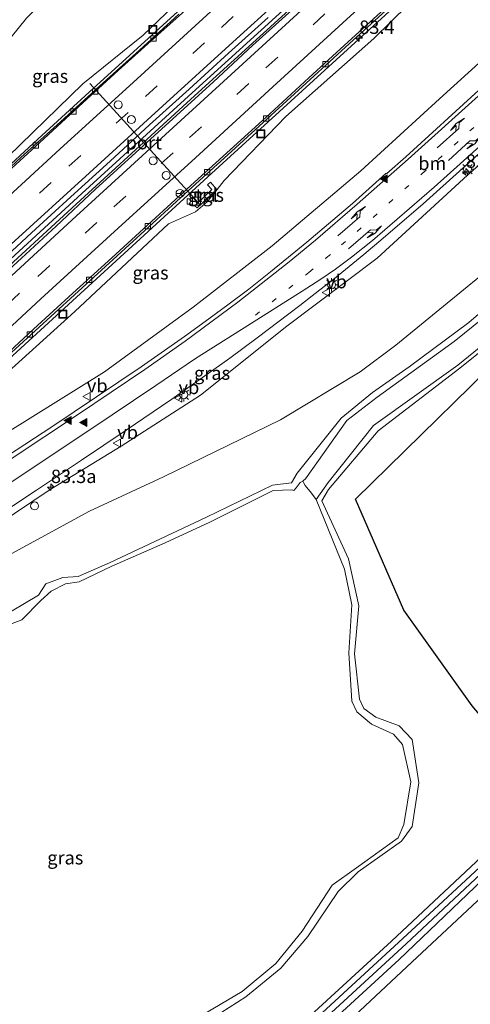
# Model space of a CAD drawing. Units: metres. Extents: x 192217 to 199313, y 493750 to 500001.
# Drawn here: x 196788 to 196872, y 498654 to 498838 of the extents above; entities that cross this region are included whole.
import ezdxf
from ezdxf.enums import TextEntityAlignment as Align

# ---------------------------------------------------------------- set-up
doc = ezdxf.new("R2010")
doc.units = ezdxf.units.M
doc.linetypes.add('VW-1-3_STREEP', pattern=[4, 1, -3])
doc.linetypes.add('VW-3-9_STREEP', pattern=[12, 3, -9])
doc.layers.get('0').update_dxf_attribs({"lineweight": 25})
for name, color, linetype, lineweight in [('B-ME-AM-KILOMETR-S-B1', 7, 'Continuous', 18), ('B-ME-BV-GELEIDECONSTRUCTIE-GELEIDERAIL-L-B1', 213, 'BV-GELEIDERAIL', 18), ('B-ME-GW-INSTEEKWATERGANG-L-B1', 10, 'Continuous', 25), ('B-ME-GW-KRUINLIJN-L-B1', 93, 'Continuous', 18), ('B-ME-GW-TEENLIJN-L-B1', 93, 'Continuous', 18), ('B-ME-IE-GRASLAND-GV-B6', 93, 'Continuous', 18), ('B-ME-IE-INRICHTINGSELEMENT-S-B1', 253, 'Continuous', 18), ('B-ME-IE-MEUBILAIR_WEGMEUBILAIR-LICHTMAST-S-B1', 8, 'Continuous', 18), ('B-ME-KG-KADASTRAAL-OPNAMEDTMGRENS-L-B1', 10, 'Continuous', 25), ('B-ME-OG-WATER-GV-B6', 153, 'Continuous', 18), ('B-ME-VH-VERH_SOORT-BETON-OVERIG-GV-B6', 8, 'IE-TERREINAFSCHEIDING-NATUURLIJK-HOUTWAL', 18), ('B-ME-VH-VERH_SOORT-BITUMEN-GV-B6', 8, 'IE-TERREINAFSCHEIDING-NATUURLIJK-HOUTWAL', 18), ('B-ME-VH-VERH_SOORT-TEGELS-GV-B6', 8, 'Continuous', 18), ('B-ME-VV-KOLK-S-B1', 8, 'Continuous', 18), ('B-ME-VW-DRIP-S-B1', 8, 'Continuous', 18), ('B-ME-VW-MARKERING-13STREEP-045-L-B1', 255, 'VW-1-3_STREEP', 18), ('B-ME-VW-MARKERING-39STREEP-015-L-B1', 255, 'VW-3-9_STREEP', 18), ('B-ME-VW-MARKERING-PIJLLI750-S-B1', 7, 'Continuous', 18), ('B-ME-VW-MARKERING-PIJLRE750-S-B1', 7, 'Continuous', 18), ('B-ME-VW-MARKERING-STREEP-015-L-B1', 7, 'Continuous', 18), ('B-ME-VW-MARKERING-VLAKMARK-S-B1', 7, 'Continuous', 18), ('B-ME-VW-MEUBILAIR_WEGMEUBILAIR-RONA-S-B1', 8, 'Continuous', 18), ('B-ME-VW-MEUBILAIR_WEGMEUBILAIR-VERKEERSBORD-S-B1', 8, 'Continuous', 18), ('B-ME-VW-PORTAAL-L-B1', 10, 'Continuous', 25)]:
    doc.layers.add(name, color=color, linetype=linetype, lineweight=lineweight)
doc.styles.add('NLCS-ISO', font='NLCS-ISO.TTF')
doc.linetypes.add('BV-GELEIDERAIL', pattern='A,10,-3,[108,NLCS.SHX,S=1,R=0,X=0,Y=0],-3', length=16)
doc.linetypes.add('IE-TERREINAFSCHEIDING-NATUURLIJK-HOUTWAL', pattern='A,7,-1.5,[67,NLCS.SHX,S=0.75,R=45,X=0,Y=0],-1.5,7,-1.5,[70,NLCS.SHX,S=0.75,R=0,X=0,Y=0],-1.5', length=20)

# ---------------------------------------------------------------- blocks, each defined once
blk = doc.blocks.new('kast')
blk.add_line((-0.75, -0.75), (0.75, 0.75))
blk.add_lwpolyline([(-0.75, 0.75), (0.75, 0.75), (0.75, -0.75), (-0.75, -0.75)], close=True)
blk = doc.blocks.new('dtb')
blk.add_circle((0, 0), 0.75)
blk = doc.blocks.new('put')
for p, q in [((0.75, 0.75), (-0.75, 0.75)), ((-0.75, 0.75), (-0.75, -0.75)), ((0.75, -0.75), (0.75, 0.75)), ((-0.75, -0.75), (0.75, -0.75))]:
    blk.add_line(p, q)
blk.add_lwpolyline([(-0.625, 0.625), (0.625, 0.625), (0.625, -0.625), (-0.625, -0.625)], close=True)
blk = doc.blocks.new('verkeersbord')
for p, q in [((0, 0.75), (-0.75, -0.625)), ((0.75, -0.625), (0, 0.75)), ((-0.75, -0.625), (0.75, -0.625))]:
    blk.add_line(p, q)
blk = doc.blocks.new('wegwijzer')
for q in [(-0.53, -0.53), (0, 0.75), (0.53, -0.53)]:
    blk.add_line((0, 0), q)
blk.add_circle((0, 0), 0.75)
blk = doc.blocks.new('hecto')
for p, q in [((0, 0.625), (-0.625, 0)), ((0, -0.625), (0, 0.625)), ((-0.625, 0), (0.625, 0)), ((0.625, 0), (0, -0.625))]:
    blk.add_line(p, q)
blk = doc.blocks.new('kolk')
blk.add_lwpolyline([(-0.5, -0.5), (0.5, -0.5), (0.5, 0.5), (-0.5, 0.5)], close=True)
blk = doc.blocks.new('verfsymbol')
for color in [252, 253]:
    blk.add_hatch(color=color).paths.add_polyline_path([(0.75, -0.625), (0, 0.75), (-0.75, -0.625)])
blk.add_lwpolyline([(0.75, -0.625), (0, 0.75), (-0.75, -0.625)], close=True)
blk = doc.blocks.new('lantaarnpaal')
for p, q in [((-0.75, 0), (-1.25, 0)), ((-0.88, 0.88), (-0.53, 0.53)), ((0, 0.75), (0, 1.25)), ((0.53, 0.53), (0.88, 0.88)), ((0.75, 0), (1.25, 0)), ((-0.53, -0.53), (-0.88, -0.88)), ((0, -0.75), (0, -1.25)), ((0.53, -0.53), (0.88, -0.88))]:
    blk.add_line(p, q)
blk.add_circle((0, 0), 0.75)
blk = doc.blocks.new('pijll')
for p, q in [((0, 0, 0.1), (5.45, 0, 0.1)), ((5.7, 1.05, 0.1), (4, 0.75, 0.1)), ((4, 0.75, 0.1), (5.45, 0.75, 0.1)), ((5.45, 0.75, 0.1), (4.7, 0, 0.1)), ((6.2, 0.75, 0.1), (5.45, 0, 0.1)), ((7.5, 0.75, 0.1), (5.7, 1.05, 0.1)), ((7.5, 0.75, 0.1), (6.2, 0.75, 0.1))]:
    blk.add_line(p, q)
blk = doc.blocks.new('pijlr')
for p, q in [((0, 0, 0.1), (5.45, 0, 0.1)), ((5.45, -0.75, 0.1), (4.7, 0, 0.1)), ((6.2, -0.75, 0.1), (5.45, 0, 0.1)), ((4, -0.75, 0.1), (5.45, -0.75, 0.1)), ((5.7, -1.05, 0.1), (4, -0.75, 0.1)), ((7.5, -0.75, 0.1), (5.7, -1.05, 0.1)), ((7.5, -0.75, 0.1), (6.2, -0.75, 0.1))]:
    blk.add_line(p, q)

msp = doc.modelspace()

# ---------------------------------------------------------------- linework, layer by layer
at = {"layer": 'B-ME-BV-GELEIDECONSTRUCTIE-GELEIDERAIL-L-B1'}
for points in [[(196727.3255, 498757.4066, 2.6315), (196735.4994, 498764.7479, 2.6599), (196739.6884, 498768.5272, 2.6997), (196742.4689, 498771.0861, 2.7344), (196747.7704, 498775.9652, 2.723), (196757.0702, 498784.5599, 2.7152), (196766.2133, 498792.9442, 2.7121), (196782.8427, 498808.1571, 2.6837), (196791.3764, 498815.9675, 2.6677), (196801.0194, 498824.802, 2.6435), (196816.9067, 498839.2832, 2.6223), (196839.2817, 498859.5611, 2.5964), (196854.1435, 498873.081, 2.5702), (196862.5583, 498880.7452, 2.5558)], [(196600.969, 498622.882, 3.074), (196632.901, 498652.361, 3.083), (196658.404, 498675.863, 2.996), (196679.866, 498695.812, 2.978), (196701.347, 498715.719, 3.05), (196722.965, 498735.653, 3.083), (196741.573, 498752.799, 3.041), (196761.243, 498770.728, 2.993), (196780.008, 498787.783, 2.939), (196799.636, 498805.791, 2.825), (196820.305, 498824.663, 2.732), (196840.032, 498842.644, 2.687), (196860.727, 498861.543, 2.696), (196871.1842, 498871.0004, 2.645)], [(196601.4361, 498622.3632, 2.6574), (196633.357, 498651.832, 3.11), (196658.86, 498675.334, 3.023), (196680.322, 498695.283, 3.005), (196701.803, 498715.19, 3.077), (196723.421, 498735.124, 3.11), (196742.029, 498752.27, 3.068), (196761.699, 498770.199, 3.02), (196780.464, 498787.254, 2.966), (196800.092, 498805.262, 2.852), (196820.761, 498824.134, 2.759), (196840.488, 498842.115, 2.714), (196861.183, 498861.014, 2.723), (196871.647, 498870.4775, 2.672)], [(196880.2263, 498860.7855, 2.4758), (196858.5909, 498841.155, 2.5127), (196823.2501, 498808.8996, 2.5253), (196792.5988, 498780.8935, 2.5952), (196774.0602, 498763.9548, 2.6375), (196752.4659, 498744.111, 2.6483), (196731.8425, 498725.3075, 2.5919)]]:
    msp.add_polyline3d(points, dxfattribs=at)
at = {"layer": 'B-ME-GW-INSTEEKWATERGANG-L-B1'}
msp.add_polyline3d([(196887.0776, 498692.9991, 1.094), (196877.499, 498684.228, 1.094), (196857.689, 498665.663, 1.103), (196837.9113, 498647.5591, 1.103), (196824.368, 498635.162, 1.103), (196798.113, 498610.35, 1.175), (196772.7375, 498586.891, 1.1645), (196747.362, 498563.432, 1.154), (196723.0205, 498540.6355, 1.1705), (196698.679, 498517.839, 1.187), (196697.244, 498516.069, 1.187), (196697.099, 498514.621, 1.187), (196697.9, 498513.986, 1.187), (196699.084, 498514.438, 1.187), (196700.16, 498515.2, 1.187), (196707.945, 498522.442, 1.187), (196725.5576, 498538.7266, 1.2295), (196750.172, 498561.485, 1.289), (196775.1545, 498584.8513, 1.3187), (196800.049, 498607.523, 1.256), (196826.733, 498632.555, 1.211), (196831.7999, 498637.1944, 1.2124), (196859.136, 498662.224, 1.22), (196889.008, 498690.8219, 1.22)], dxfattribs=at)
at = {"layer": 'B-ME-GW-KRUINLIJN-L-B1'}
for points in [[(196848.9667, 498896.1003, 6.3582), (196845.769, 498893.846, 6.16), (196831.833, 498882.6, 5.59), (196816.868, 498869.872, 5.07), (196803.429, 498853.26, 4.234), (196789.241, 498838.677, 3.872), (196777.922, 498824.714, 3.474), (196764.621, 498808.278, 3.166), (196749.832, 498789.306, 2.718), (196725.894, 498759.4625, 2.0363)], [(196892.6278, 498846.6061, 7.6777), (196882.086, 498837.558, 7.389), (196866.68, 498823.558, 7.187), (196851.949, 498810.042, 6.587), (196835.32, 498795.992, 6.011), (196820.518, 498784.503, 5.499), (196803.853, 498772.352, 4.687), (196785.61, 498761.013, 3.728), (196770.89, 498751.255, 3.471), (196751.685, 498737.907, 2.428), (196732.364, 498722.286, 2.027)], [(196902.246, 498835.8477, 7.2411), (196898.284, 498832.254, 7.201), (196883.275, 498819.238, 7.083), (196871.921, 498809.263, 6.896), (196854.959, 498793.706, 6.631), (196838.065, 498780.924, 6.128), (196821.846, 498767.982, 5.254), (196806.98, 498758.421, 4.479), (196793.471, 498750.221, 3.703), (196774.127, 498737.185, 2.754), (196759.094, 498726.171, 2.184), (196734.823, 498708.428, 1.709)]]:
    msp.add_polyline3d(points, dxfattribs=at)
at = {"layer": 'B-ME-GW-TEENLIJN-L-B1'}
for points in [[(196861.4548, 498881.9917, 1.8221), (196851.109, 498872, 1.778), (196837.558, 498860.152, 1.77), (196825.317, 498849.063, 1.764), (196811.093, 498835.502, 1.834), (196799.791, 498826.362, 1.973), (196785.75, 498812.657, 1.941), (196772.781, 498800.382, 1.913), (196759.312, 498789.536, 1.958), (196745.952, 498776.322, 2.056), (196725.894, 498759.4625, 2.0363)], [(196732.364, 498722.286, 2.027), (196735.828, 498726.222, 2.14), (196748.621, 498737.96, 1.96), (196761.686, 498749.388, 1.903), (196778.492, 498765.842, 1.925), (196798.306, 498783.673, 1.891), (196815.871, 498800.145, 1.88), (196820.94, 498802.34, 1.801), (196823.089, 498804.219, 1.814), (196824.9589, 498806.5491, 1.814), (196826.285, 498808.235, 1.888), (196837.885, 498820.26, 1.861), (196854.354, 498834.86, 1.83), (196867.199, 498847.455, 1.84), (196881.277, 498859.5885, 1.7966)], [(196734.823, 498708.428, 1.709), (196752.68, 498719.646, 1.601), (196770.335, 498729.561, 1.634), (196801.027, 498746.296, 1.607), (196814.935, 498752.686, 1.558), (196836.836, 498763.393, 1.397), (196851.831, 498772.403, 1.42), (196858.47, 498777.359, 1.655), (196868.097, 498785.235, 1.527), (196883.416, 498797.721, 1.695), (196900.2, 498811.314, 1.533), (196913.2418, 498823.4474, 1.8217)]]:
    msp.add_polyline3d(points, dxfattribs=at)
at = {"layer": 'B-ME-IE-GRASLAND-GV-B6'}
for points in [[(196825.317, 498849.063, 1.764), (196811.093, 498835.502, 1.834), (196799.791, 498826.362, 1.973), (196785.75, 498812.657, 1.941), (196772.781, 498800.382, 1.913), (196759.312, 498789.536, 1.958), (196745.952, 498776.322, 2.056), (196725.894, 498759.4625, 2.0363), (196749.832, 498789.306, 2.718), (196764.621, 498808.278, 3.166), (196777.922, 498824.714, 3.474), (196789.241, 498838.677, 3.872)], [(196789.241, 498838.677, 3.872), (196777.922, 498824.714, 3.474), (196764.621, 498808.278, 3.166), (196749.832, 498789.306, 2.718), (196725.894, 498759.4625, 2.0363), (196745.952, 498776.322, 2.056), (196759.312, 498789.536, 1.958), (196772.781, 498800.382, 1.913), (196785.75, 498812.657, 1.941), (196799.791, 498826.362, 1.973), (196811.093, 498835.502, 1.834), (196825.317, 498849.063, 1.764)], [(196892.6278, 498846.6061, 7.6777), (196882.086, 498837.558, 7.389), (196866.68, 498823.558, 7.187), (196851.949, 498810.042, 6.587), (196835.32, 498795.992, 6.011), (196820.518, 498784.503, 5.499), (196803.853, 498772.352, 4.687), (196785.61, 498761.013, 3.728), (196770.89, 498751.255, 3.471), (196751.685, 498737.907, 2.428), (196732.364, 498722.286, 2.027), (196735.828, 498726.222, 2.14), (196748.621, 498737.96, 1.96), (196761.686, 498749.388, 1.903), (196778.492, 498765.842, 1.925), (196798.306, 498783.673, 1.891), (196815.871, 498800.145, 1.88), (196820.94, 498802.34, 1.801), (196823.089, 498804.219, 1.814), (196824.9589, 498806.5491, 1.814), (196826.285, 498808.235, 1.888), (196837.885, 498820.26, 1.861), (196854.354, 498834.86, 1.83), (196867.199, 498847.455, 1.84)], [(196867.199, 498847.455, 1.84), (196854.354, 498834.86, 1.83), (196837.885, 498820.26, 1.861), (196826.285, 498808.235, 1.888), (196824.9589, 498806.5491, 1.814), (196823.089, 498804.219, 1.814), (196820.94, 498802.34, 1.801), (196815.871, 498800.145, 1.88), (196798.306, 498783.673, 1.891), (196778.492, 498765.842, 1.925), (196761.686, 498749.388, 1.903), (196748.621, 498737.96, 1.96), (196735.828, 498726.222, 2.14), (196732.364, 498722.286, 2.027), (196751.685, 498737.907, 2.428), (196770.89, 498751.255, 3.471), (196785.61, 498761.013, 3.728), (196803.853, 498772.352, 4.687), (196820.518, 498784.503, 5.499), (196835.32, 498795.992, 6.011), (196851.949, 498810.042, 6.587), (196866.68, 498823.558, 7.187), (196882.086, 498837.558, 7.389), (196892.6278, 498846.6061, 7.6777)], [(196839.0677, 498840.2056, 1.9583), (196831.6306, 498833.5205, 1.9321), (196824.274, 498826.7465, 1.9531), (196802.1031, 498806.5361, 1.9878), (196794.81, 498799.6927, 2.0375), (196787.4628, 498792.9091, 2.0516), (196780.0821, 498786.1621, 2.0421), (196772.6955, 498779.421, 2.0602), (196765.2455, 498772.7493, 2.0184), (196757.8524, 498766.0159, 2.0105), (196750.5035, 498759.2337, 2.0315), (196743.4303, 498752.6573, 2.0603), (196735.8455, 498745.626, 2.1021), (196728.5865, 498738.7458, 2.141), (196721.1894, 498732.0163, 2.1463), (196713.8152, 498725.2616, 2.1544), (196706.4708, 498718.475, 2.1683), (196699.1472, 498711.6654, 2.1665), (196691.8277, 498704.8509, 2.2041), (196684.4835, 498698.0635, 2.212), (196677.1197, 498691.2981, 2.2168), (196669.7969, 498684.4877, 2.2127), (196662.4716, 498677.6795, 2.2055)], [(196817.8172, 498839.4113, 1.895), (196810.3957, 498832.6626, 1.9071), (196803.0048, 498825.9632, 1.9263), (196795.6236, 498819.2272, 1.935), (196788.2059, 498812.522, 1.9462), (196780.7586, 498805.6956, 1.9612)], [(196783.444, 498773.2995, 1.8496), (196790.8328, 498780.049, 1.8333), (196798.2084, 498786.7908, 1.8107), (196805.5109, 498793.4618, 1.813), (196812.9305, 498800.2405, 1.8103), (196820.3111, 498806.9745, 1.782), (196827.6704, 498813.6842, 1.7615), (196835.0933, 498820.4665, 1.7906), (196842.442, 498827.1873, 1.7828), (196849.8248, 498833.9103, 1.767), (196857.2565, 498840.6812, 1.7605)], [(196665.0844, 498683.2748, 2.347), (196672.4475, 498690.041, 2.3322), (196679.7849, 498696.8359, 2.314), (196687.1198, 498703.6336, 2.3241), (196701.7527, 498717.2681, 2.3002), (196709.1007, 498724.0515, 2.2987), (196716.454, 498730.8285, 2.2997), (196723.7949, 498737.619, 2.2954), (196731.1497, 498744.3948, 2.2875), (196738.4833, 498751.1939, 2.2815), (196745.8537, 498757.9521, 2.2684), (196753.3118, 498764.6144, 2.2546), (196760.6902, 498771.3644, 2.2355), (196768.0491, 498778.1353, 2.2213), (196775.4434, 498784.8673, 2.2201), (196782.8214, 498791.6178, 2.2171), (196790.1678, 498798.4028, 2.182), (196797.5531, 498805.1448, 2.185), (196804.9351, 498811.8904, 2.1731), (196812.312, 498818.642, 2.1466), (196819.7371, 498825.3404, 2.138), (196827.1, 498832.1074, 2.135), (196834.5213, 498838.8105, 2.1301)], [(196902.246, 498835.8477, 7.2411), (196913.2418, 498823.4474, 1.8217), (196900.2, 498811.314, 1.533), (196883.416, 498797.721, 1.695), (196868.097, 498785.235, 1.527), (196858.47, 498777.359, 1.655), (196851.831, 498772.403, 1.42), (196836.836, 498763.393, 1.397), (196814.935, 498752.686, 1.558), (196801.027, 498746.296, 1.607), (196770.335, 498729.561, 1.634), (196752.68, 498719.646, 1.601), (196734.823, 498708.428, 1.709), (196759.094, 498726.171, 2.184), (196774.127, 498737.185, 2.754), (196793.471, 498750.221, 3.703), (196806.98, 498758.421, 4.479), (196821.846, 498767.982, 5.254), (196838.065, 498780.924, 6.128), (196854.959, 498793.706, 6.631), (196871.921, 498809.263, 6.896), (196883.275, 498819.238, 7.083), (196898.284, 498832.254, 7.201), (196902.246, 498835.8477, 7.2411)], [(196874.0425, 498825.1547, 7.305), (196860.337, 498812.666, 6.979), (196856.7728, 498809.5328, 6.8415), (196856.6456, 498809.5172, 6.8401), (196850.3496, 498803.948, 6.6511), (196846.6687, 498800.7741, 6.5219), (196841.8282, 498796.6911, 6.3449), (196839.0419, 498794.4215, 6.2332), (196834.9966, 498791.111, 6.0685), (196830.9003, 498787.8791, 5.8875), (196827.0004, 498784.9424, 5.7108), (196822.7659, 498781.8302, 5.5305), (196818.8626, 498779.0157, 5.38), (196810.7472, 498773.3395, 4.9928), (196802.3845, 498767.6986, 4.6145), (196793.9681, 498762.0983, 4.1868), (196790.7272, 498759.9512, 4.0181), (196785.5196, 498756.5012, 3.7694)], [(196883.275, 498819.238, 7.083), (196871.921, 498809.263, 6.896), (196854.959, 498793.706, 6.631), (196838.065, 498780.924, 6.128), (196821.846, 498767.982, 5.254), (196806.98, 498758.421, 4.479), (196793.471, 498750.221, 3.703), (196774.127, 498737.185, 2.754), (196759.094, 498726.171, 2.184), (196734.823, 498708.428, 1.709), (196752.68, 498719.646, 1.601), (196770.335, 498729.561, 1.634), (196801.027, 498746.296, 1.607), (196814.935, 498752.686, 1.558), (196836.836, 498763.393, 1.397), (196851.831, 498772.403, 1.42), (196858.47, 498777.359, 1.655), (196868.097, 498785.235, 1.527), (196883.416, 498797.721, 1.695)], [(196782.6714, 498744.6187, 3.1688), (196791.1006, 498750.2112, 3.5258), (196799.5444, 498755.8277, 3.959), (196807.955, 498761.4718, 4.4888), (196816.3042, 498767.1607, 5.0142), (196824.3709, 498772.824, 5.5349), (196827.3407, 498774.9612, 5.6976), (196832.4828, 498778.7575, 5.9704), (196840.4885, 498784.8113, 6.2753), (196844.2593, 498787.7341, 6.392), (196846.3486, 498789.3833, 6.4368), (196848.3747, 498791.0187, 6.4988), (196852.4733, 498794.3683, 6.5929), (196856.1039, 498797.4022, 6.6791), (196863.6382, 498803.8706, 6.7959), (196871.073, 498810.5416, 6.8822), (196878.5185, 498817.2501, 7.009)], [(196823.198, 498807.45, 1.583), (196823.996, 498806.574, 1.583), (196820.812, 498803.508, 1.583), (196821.213, 498803.086, 1.583), (196824.946, 498806.551, 1.583), (196823.713, 498807.904, 1.583), (196823.198, 498807.45, 1.583)], [(196681.696, 498652.084, 1.336), (196702.11, 498668.548, 1.231), (196716.241, 498680.669, 1.297), (196735.131, 498695.144, 1.223), (196753.901, 498707.793, 1.159), (196776.293, 498721.506, 1.32), (196791.472, 498730.517, 1.238), (196792.842, 498732.668, 1.3), (196796.053, 498733.84, 1.227), (196798.91, 498734.031, 1.202), (196804.809, 498736.584, 1.171), (196822.992, 498745.162, 1.322), (196835.36, 498751.117, 1.23), (196838.902, 498751.556, 1.294), (196840.005, 498753.385, 1.149), (196848.2112, 498763.6905, 1.251), (196854.117, 498768.495, 1.31), (196861.003, 498773.329, 1.261), (196872.208, 498781.635, 1.212), (196886.586, 498794.047, 1.173)], [(196886.586, 498794.047, 1.173), (196872.208, 498781.635, 1.212), (196861.003, 498773.329, 1.261), (196854.117, 498768.495, 1.31), (196848.2112, 498763.6905, 1.251), (196840.005, 498753.385, 1.149), (196838.902, 498751.556, 1.294), (196835.36, 498751.117, 1.23), (196822.992, 498745.162, 1.322), (196804.809, 498736.584, 1.171), (196798.91, 498734.031, 1.202), (196796.053, 498733.84, 1.227), (196792.842, 498732.668, 1.3), (196791.472, 498730.517, 1.238), (196776.293, 498721.506, 1.32), (196753.901, 498707.793, 1.159), (196735.131, 498695.144, 1.223), (196716.241, 498680.669, 1.297), (196702.11, 498668.548, 1.231), (196681.696, 498652.084, 1.336)], [(196884.014, 498789.812, 0.775), (196869.41, 498778.044, 0.772), (196855.012, 498767.641, 0.803), (196849.2719, 498763.2488, 0.7883), (196841.536, 498752.34, 0.761), (196841.201, 498751.991, 0.793), (196841.0489, 498751.9007, 0.7937)], [(196818.691, 498649.778, 0.833), (196829.706, 498656.233, 0.815), (196835.98, 498661.481, 0.829), (196840.911, 498667.542, 0.811), (196846.561, 498676.155, 0.832), (196851.126, 498679.407, 0.791), (196858.901, 498685.074, 0.8), (196860.019, 498687.517, 0.765), (196861.28, 498695.52, 0.846), (196859.71, 498702.536, 0.806), (196858.024, 498704.498, 0.829), (196853.905, 498706.354, 0.829), (196851.168, 498708.683, 0.806), (196850.227, 498710.667, 0.857), (196849.662, 498719.736, 0.819), (196850.234, 498728.709, 0.818), (196848.862, 498735.4, 0.806), (196843.55, 498748.442, 0.79), (196845.789, 498751.658, 0.713), (196854.322, 498762.302, 0.741), (196870.105, 498773.659, 0.765), (196888.781, 498788.803, 0.785)], [(196889.166, 498788.034, 1.287), (196870.493, 498773.04, 0.973), (196855.169, 498761.318, 1.09), (196845.876, 498750.342, 1.382), (196844.614, 498748.192, 1.21), (196849.644, 498737.364, 1.274), (196851.543, 498728.516, 1.456), (196850.724, 498719.556, 1.327), (196851.708, 498711.014, 1.416), (196852.479, 498709.255, 1.465), (196854.764, 498707.673, 1.552), (196859.087, 498706.04, 1.499), (196861.582, 498703.492, 1.469), (196862.817, 498695.352, 1.464), (196861.543, 498687.155, 1.401), (196859.552, 498684.394, 1.222), (196851.445, 498678.688, 1.233), (196847.701, 498674.968, 1.293), (196842.001, 498666.529, 1.315), (196836.951, 498660.602, 1.288), (196830.357, 498655.223, 1.31), (196819.407, 498648.264, 1.381)], [(196819.407, 498648.264, 1.381), (196830.357, 498655.223, 1.31), (196836.951, 498660.602, 1.288), (196842.001, 498666.529, 1.315), (196847.701, 498674.968, 1.293), (196851.445, 498678.688, 1.233), (196859.552, 498684.394, 1.222), (196861.543, 498687.155, 1.401), (196862.817, 498695.352, 1.464), (196861.582, 498703.492, 1.469), (196859.087, 498706.04, 1.499), (196854.764, 498707.673, 1.552), (196852.479, 498709.255, 1.465), (196851.708, 498711.014, 1.416), (196850.724, 498719.556, 1.327), (196851.543, 498728.516, 1.456), (196849.644, 498737.364, 1.274), (196844.614, 498748.192, 1.21), (196845.876, 498750.342, 1.382), (196855.169, 498761.318, 1.09), (196870.493, 498773.04, 0.973), (196889.166, 498788.034, 1.287)], [(196884.8891, 498781.733, 1.1341), (196850.8967, 498748.516, 1.1655), (196859.9711, 498727.6981, 1.049), (196872.7926, 498709.7554, 1.0978)], [(196841.0489, 498751.9007, 0.7937), (196840.566, 498751.614, 0.796), (196839.78, 498750.615, 0.814), (196839.38, 498750.116, 0.79), (196838.989, 498750.25, 0.809), (196835.4849, 498750.1165, 0.83), (196823.6072, 498744.2292, 0.83), (196815.2524, 498740.3326, 0.83), (196805.2477, 498735.9349, 0.83), (196799.1079, 498733.0045, 0.83), (196796.5202, 498732.6493, 0.83), (196793.871, 498731.252, 0.83), (196791.9522, 498729.5513, 0.83), (196788.3418, 498725.876, 0.83), (196781.896, 498723.4528, 0.83)], [(196887.9348, 498692.063, 0.545), (196886.957, 498691.283, 0.545), (196861.4255, 498667.7104, 0.545), (196835.8939, 498644.1377, 0.545)], [(196837.9113, 498647.5591, 1.103), (196857.689, 498665.663, 1.103), (196877.499, 498684.228, 1.094), (196887.0776, 498692.9991, 1.094), (196887.9348, 498692.063, 0.545)], [(196833.9353, 498640.816, 0.545), (196860.418, 498665.153, 0.545), (196888.449, 498691.4185, 0.545), (196889.008, 498690.8219, 1.22), (196859.136, 498662.224, 1.22), (196831.7999, 498637.1944, 1.2124)], [(196831.7999, 498637.1944, 1.2124), (196859.136, 498662.224, 1.22), (196889.008, 498690.8219, 1.22)], [(196889.008, 498690.8219, 1.22), (196890.7241, 498689.0293, 1.22), (196861.5064, 498661.7452, 1.2962), (196832.2887, 498634.4611, 1.3724)], [(196877.499, 498684.228, 1.094), (196857.689, 498665.663, 1.103), (196837.9113, 498647.5591, 1.103)]]:
    msp.add_polyline3d(points, dxfattribs=at)
at = {"layer": 'B-ME-KG-KADASTRAAL-OPNAMEDTMGRENS-L-B1'}
msp.add_polyline3d([(196700.0946, 498510.984, 1.7036), (196734.31, 498542.9665, 1.6278), (196767.1635, 498573.6458, 1.5422), (196798.6141, 498603.015, 1.4602), (196832.2887, 498634.4611, 1.3724), (196861.5064, 498661.7452, 1.2962), (196890.7241, 498689.0293, 1.22), (196889.008, 498690.8219, 1.22), (196888.449, 498691.4185, 0.545), (196887.9348, 498692.063, 0.545), (196887.0776, 498692.9991, 1.094), (196872.7926, 498709.7554, 1.0978), (196859.9711, 498727.6981, 1.049), (196850.8967, 498748.516, 1.1655), (196884.8891, 498781.733, 1.1341), (196921.0506, 498814.5935, 1.1026)], dxfattribs=at)
at = {"layer": 'B-ME-OG-WATER-GV-B6'}
for points in [[(196920.3195, 498815.405, 0.84), (196913.866, 498810.047, 0.84), (196912.449, 498808.439, 0.802), (196888.781, 498788.803, 0.785), (196870.105, 498773.659, 0.765), (196854.322, 498762.302, 0.741), (196845.789, 498751.658, 0.713), (196843.55, 498748.442, 0.79), (196842.682, 498749.637, 0.515), (196841.504, 498751.088, 0.635), (196841.207, 498751.634, 0.73), (196841.0489, 498751.9007, 0.7937), (196841.201, 498751.991, 0.793), (196841.536, 498752.34, 0.761), (196849.2719, 498763.2488, 0.7883), (196855.012, 498767.641, 0.803), (196869.41, 498778.044, 0.772), (196884.014, 498789.812, 0.775), (196897.088, 498800.713, 0.794), (196909.395, 498811.292, 0.801), (196917.7497, 498818.3638, 0.8118), (196920.3195, 498815.405, 0.84)], [(196781.896, 498723.4528, 0.83), (196788.3418, 498725.876, 0.83), (196791.9522, 498729.5513, 0.83), (196793.871, 498731.252, 0.83), (196796.5202, 498732.6493, 0.83), (196799.1079, 498733.0045, 0.83), (196805.2477, 498735.9349, 0.83), (196815.2524, 498740.3326, 0.83), (196823.6072, 498744.2292, 0.83), (196835.4849, 498750.1165, 0.83), (196838.989, 498750.25, 0.809), (196839.38, 498750.116, 0.79), (196839.78, 498750.615, 0.814), (196840.566, 498751.614, 0.796), (196841.0489, 498751.9007, 0.7937)], [(196841.0489, 498751.9007, 0.7937), (196841.207, 498751.634, 0.73), (196841.504, 498751.088, 0.635), (196842.682, 498749.637, 0.515), (196843.55, 498748.442, 0.79), (196848.862, 498735.4, 0.806), (196850.234, 498728.709, 0.818), (196849.662, 498719.736, 0.819), (196850.227, 498710.667, 0.857), (196851.168, 498708.683, 0.806), (196853.905, 498706.354, 0.829), (196858.024, 498704.498, 0.829), (196859.71, 498702.536, 0.806), (196861.28, 498695.52, 0.846), (196860.019, 498687.517, 0.765), (196858.901, 498685.074, 0.8), (196851.126, 498679.407, 0.791), (196846.561, 498676.155, 0.832), (196840.911, 498667.542, 0.811), (196835.98, 498661.481, 0.829), (196829.706, 498656.233, 0.815), (196818.691, 498649.778, 0.833)], [(196888.449, 498691.4185, 0.545), (196860.418, 498665.153, 0.545), (196833.9353, 498640.816, 0.545), (196823.897, 498631.591, 0.545), (196798.894, 498607.964, 0.545), (196773.27, 498584.1945, 0.545), (196747.646, 498560.425, 0.545), (196724.9575, 498539.0515, 0.545), (196702.269, 498517.678, 0.545), (196700.176, 498515.775, 0.545), (196699.292, 498515.058, 0.545), (196698.498, 498514.807, 0.545), (196698.059, 498515.401, 0.545), (196698.626, 498516.248, 0.545), (196722.6825, 498538.784, 0.545), (196746.739, 498561.32, 0.545), (196772.3545, 498585.017, 0.545), (196797.97, 498608.714, 0.545), (196825.256, 498634.316, 0.545), (196835.8939, 498644.1377, 0.545), (196861.4255, 498667.7104, 0.545), (196886.957, 498691.283, 0.545), (196887.9348, 498692.063, 0.545), (196888.449, 498691.4185, 0.545)]]:
    msp.add_polyline3d(points, dxfattribs=at)
at = {"layer": 'B-ME-VH-VERH_SOORT-BETON-OVERIG-GV-B6'}
for points in [[(196821.2837, 498842.2344, 1.8957), (196813.8753, 498835.5169, 1.9043), (196806.4412, 498828.8281, 1.9192), (196799.0451, 498822.0982, 1.914), (196791.6944, 498815.3176, 1.9428), (196784.3318, 498808.551, 1.948)], [(196780.7586, 498805.6956, 1.9612), (196788.2059, 498812.522, 1.9462), (196795.6236, 498819.2272, 1.935), (196803.0048, 498825.9632, 1.9263), (196810.3957, 498832.6626, 1.9071), (196817.8172, 498839.4113, 1.895)], [(196783.1921, 498773.5834, 1.8846), (196790.5621, 498780.3534, 1.878), (196797.929, 498787.1044, 1.8601), (196805.2515, 498793.7532, 1.8485), (196812.6511, 498800.5541, 1.8445), (196820.0489, 498807.2693, 1.8283), (196827.4176, 498813.969, 1.8238), (196834.8338, 498820.7583, 1.821), (196842.186, 498827.4753, 1.822), (196849.5588, 498834.2092, 1.8181), (196856.9894, 498840.9813, 1.7979)], [(196857.2565, 498840.6812, 1.7605), (196849.8248, 498833.9103, 1.767), (196842.442, 498827.1873, 1.7828), (196835.0933, 498820.4665, 1.7906), (196827.6704, 498813.6842, 1.7615), (196820.3111, 498806.9745, 1.782), (196812.9305, 498800.2405, 1.8103), (196805.5109, 498793.4618, 1.813), (196798.2084, 498786.7908, 1.8107), (196790.8328, 498780.049, 1.8333), (196783.444, 498773.2995, 1.8496)]]:
    msp.add_polyline3d(points, dxfattribs=at)
at = {"layer": 'B-ME-VH-VERH_SOORT-BITUMEN-GV-B6'}
for points in [[(196784.3318, 498808.551, 1.948), (196791.6944, 498815.3176, 1.9428), (196799.0451, 498822.0982, 1.914), (196806.4412, 498828.8281, 1.9192), (196813.8753, 498835.5169, 1.9043), (196821.2837, 498842.2344, 1.8957)], [(196662.4716, 498677.6795, 2.2055), (196669.7969, 498684.4877, 2.2127), (196677.1197, 498691.2981, 2.2168), (196684.4835, 498698.0635, 2.212), (196691.8277, 498704.8509, 2.2041), (196699.1472, 498711.6654, 2.1665), (196706.4708, 498718.475, 2.1683), (196713.8152, 498725.2616, 2.1544), (196721.1894, 498732.0163, 2.1463), (196728.5865, 498738.7458, 2.141), (196735.8455, 498745.626, 2.1021), (196743.4303, 498752.6573, 2.0603), (196750.5035, 498759.2337, 2.0315), (196757.8524, 498766.0159, 2.0105), (196765.2455, 498772.7493, 2.0184), (196772.6955, 498779.421, 2.0602), (196780.0821, 498786.1621, 2.0421), (196787.4628, 498792.9091, 2.0516), (196794.81, 498799.6927, 2.0375), (196802.1031, 498806.5361, 1.9878), (196824.274, 498826.7465, 1.9531), (196831.6306, 498833.5205, 1.9321), (196839.0677, 498840.2056, 1.9583)], [(196856.9894, 498840.9813, 1.7979), (196849.5588, 498834.2092, 1.8181), (196842.186, 498827.4753, 1.822), (196834.8338, 498820.7583, 1.821), (196827.4176, 498813.969, 1.8238), (196820.0489, 498807.2693, 1.8283), (196812.6511, 498800.5541, 1.8445), (196805.2515, 498793.7532, 1.8485), (196797.929, 498787.1044, 1.8601), (196790.5621, 498780.3534, 1.878), (196783.1921, 498773.5834, 1.8846)], [(196834.5213, 498838.8105, 2.1301), (196827.1, 498832.1074, 2.135), (196819.7371, 498825.3404, 2.138), (196812.312, 498818.642, 2.1466), (196804.9351, 498811.8904, 2.1731), (196797.5531, 498805.1448, 2.185), (196790.1678, 498798.4028, 2.182), (196782.8214, 498791.6178, 2.2171), (196775.4434, 498784.8673, 2.2201), (196768.0491, 498778.1353, 2.2213), (196760.6902, 498771.3644, 2.2355), (196753.3118, 498764.6144, 2.2546), (196745.8537, 498757.9521, 2.2684), (196738.4833, 498751.1939, 2.2815), (196731.1497, 498744.3948, 2.2875), (196723.7949, 498737.619, 2.2954), (196716.454, 498730.8285, 2.2997), (196709.1007, 498724.0515, 2.2987), (196701.7527, 498717.2681, 2.3002), (196687.1198, 498703.6336, 2.3241), (196679.7849, 498696.8359, 2.314), (196672.4475, 498690.041, 2.3322), (196665.0844, 498683.2748, 2.347)], [(196785.5196, 498756.5012, 3.7694), (196790.7272, 498759.9512, 4.0181), (196793.9681, 498762.0983, 4.1868), (196802.3845, 498767.6986, 4.6145), (196810.7472, 498773.3395, 4.9928), (196818.8626, 498779.0157, 5.38), (196822.7659, 498781.8302, 5.5305), (196827.0004, 498784.9424, 5.7108), (196830.9003, 498787.8791, 5.8875), (196834.9966, 498791.111, 6.0685), (196839.0419, 498794.4215, 6.2332), (196841.8282, 498796.6911, 6.3449), (196846.6687, 498800.7741, 6.5219), (196850.3496, 498803.948, 6.6511), (196856.6456, 498809.5172, 6.8401), (196856.7728, 498809.5328, 6.8415), (196860.337, 498812.666, 6.979), (196874.0425, 498825.1547, 7.305)], [(196878.5185, 498817.2501, 7.009), (196871.073, 498810.5416, 6.8822), (196863.6382, 498803.8706, 6.7959), (196856.1039, 498797.4022, 6.6791), (196852.4733, 498794.3683, 6.5929), (196848.3747, 498791.0187, 6.4988), (196846.3486, 498789.3833, 6.4368), (196844.2593, 498787.7341, 6.392), (196840.4885, 498784.8113, 6.2753), (196832.4828, 498778.7575, 5.9704), (196827.3407, 498774.9612, 5.6976), (196824.3709, 498772.824, 5.5349), (196816.3042, 498767.1607, 5.0142), (196807.955, 498761.4718, 4.4888), (196799.5444, 498755.8277, 3.959), (196791.1006, 498750.2112, 3.5258), (196782.6714, 498744.6187, 3.1688)]]:
    msp.add_polyline3d(points, dxfattribs=at)
at = {"layer": 'B-ME-VH-VERH_SOORT-TEGELS-GV-B6'}
msp.add_polyline3d([(196823.198, 498807.45, 1.583), (196823.713, 498807.904, 1.583), (196824.946, 498806.551, 1.583), (196821.213, 498803.086, 1.583), (196820.812, 498803.508, 1.583), (196823.996, 498806.574, 1.583), (196823.198, 498807.45, 1.583)], dxfattribs=at)
at = {"layer": 'B-ME-VW-MARKERING-13STREEP-045-L-B1'}
msp.add_polyline3d([(196832.147, 498783.025, 6.012), (196842.208, 498791.012, 6.399), (196845.451, 498793.722, 6.497), (196848.322, 498796.18, 6.585), (196851.228, 498798.675, 6.67), (196863.44, 498809.533, 6.932), (196877.44, 498822.048, 7.228), (196889.291, 498832.819, 7.396), (196897.8879, 498840.59, 7.508)], dxfattribs=at)
at = {"layer": 'B-ME-VW-MARKERING-39STREEP-015-L-B1'}
for points in [[(196597.5167, 498626.7219, 2.341), (196609.502, 498637.7891, 2.3368), (196623.9154, 498651.11, 2.3357), (196638.0827, 498664.2051, 2.3278), (196652.5151, 498677.5229, 2.3127), (196667.0463, 498690.9359, 2.3061), (196681.4531, 498704.2337, 2.2897), (196696.1129, 498717.7722, 2.2631), (196710.7203, 498731.3195, 2.2536), (196725.0374, 498744.567, 2.2371), (196739.5942, 498757.9997, 2.2241), (196753.756, 498771.0675, 2.2001), (196768.3514, 498784.4819, 2.1818), (196782.8259, 498797.7405, 2.1645), (196797.1965, 498810.8955, 2.1316), (196811.5383, 498823.9719, 2.1149), (196825.7942, 498836.9369, 2.0935), (196840.1238, 498849.9863, 2.0647), (196854.485, 498863.0537, 2.0365), (196867.6529, 498874.9897, 2.0334)], [(196604.8883, 498618.5252, 2.1974), (196618.1344, 498630.7595, 2.1796), (196632.5538, 498644.0787, 2.1832), (196647.0898, 498657.5198, 2.177), (196661.5321, 498670.8504, 2.1705), (196675.9281, 498684.147, 2.1674), (196690.2952, 498697.4197, 2.1627), (196704.6464, 498710.6351, 2.1292), (196718.9112, 498723.7208, 2.1257), (196733.5519, 498737.1952, 2.1016), (196747.8494, 498750.3114, 2.0917), (196762.2727, 498763.5464, 2.0818), (196776.9005, 498776.9694, 2.0594), (196791.3793, 498790.253, 2.038), (196805.638, 498803.3004, 2.0206), (196819.8315, 498816.2667, 1.9945), (196834.1198, 498829.3329, 1.9978), (196848.4615, 498842.4307, 1.9923), (196863.1391, 498855.7503, 1.9626), (196875.0938, 498866.5837, 1.9652)]]:
    msp.add_polyline3d(points, dxfattribs=at)
at = {"layer": 'B-ME-VW-MARKERING-STREEP-015-L-B1'}
for points in [[(196865.3321, 498877.6116, 1.9585), (196853.4642, 498866.8648, 1.9634), (196838.946, 498853.6891, 1.9861), (196824.5056, 498840.5143, 2.0128), (196809.9761, 498827.2684, 2.0393), (196795.5011, 498814.0839, 2.0556), (196781.0486, 498800.855, 2.0866), (196766.5839, 498787.6129, 2.1074), (196752.1957, 498774.3802, 2.1263), (196737.7777, 498761.0955, 2.1447), (196723.2304, 498747.6802, 2.1581), (196708.7586, 498734.2917, 2.1784), (196694.3204, 498720.8834, 2.1903), (196683.6526, 498711.014, 2.2181), (196651.0209, 498680.8698, 2.2478), (196621.6758, 498653.7455, 2.2849), (196597.2771, 498631.2094, 2.2878)], [(196869.9567, 498872.3871, 2.113), (196857.8894, 498861.4394, 2.1153), (196843.2478, 498848.1225, 2.1473), (196828.5917, 498834.7704, 2.1683), (196814.0649, 498821.5583, 2.1877), (196801.0537, 498809.6909, 2.2146), (196786.3774, 498796.2863, 2.2397), (196773.7538, 498784.7038, 2.2672), (196761.4806, 498773.4421, 2.2775), (196747.3186, 498760.3918, 2.2996), (196732.8782, 498747.0352, 2.3175), (196718.4834, 498733.7801, 2.3305), (196704.3304, 498720.679, 2.3281), (196697.6914, 498714.4834, 2.3375), (196695.4415, 498712.4454, 2.3423), (196683.2629, 498701.1969, 2.3602), (196668.8412, 498687.8561, 2.3798), (196654.4112, 498674.5517, 2.3829), (196639.9977, 498661.2376, 2.3998), (196625.6442, 498647.9806, 2.407), (196611.1855, 498634.61, 2.4113), (196599.8463, 498624.1315, 2.4172)], [(196602.5578, 498621.1165, 2.2763), (196614.0649, 498631.772, 2.2611), (196628.7424, 498645.3085, 2.276), (196643.1596, 498658.6352, 2.2546), (196657.5588, 498671.9428, 2.2507), (196672.0281, 498685.3155, 2.2483), (196686.3892, 498698.5955, 2.245), (196700.8608, 498711.9064, 2.2074), (196715.2722, 498725.1455, 2.2006), (196729.7328, 498738.432, 2.1804), (196744.2003, 498751.7244, 2.1677), (196758.6597, 498764.9769, 2.1543), (196769.5925, 498775.0066, 2.1555), (196783.9728, 498788.2005, 2.1198), (196798.5429, 498801.5435, 2.105), (196813.0833, 498814.8299, 2.074), (196827.5895, 498828.09, 2.0759), (196842.1829, 498841.4272, 2.0716), (196856.7116, 498854.6377, 2.0474), (196868.2341, 498865.0997, 2.0441), (196872.7759, 498869.2023, 2.0376)], [(196877.4177, 498863.9584, 1.8854), (196864.4781, 498852.2512, 1.8864), (196850.0164, 498839.1045, 1.9099), (196835.4341, 498825.7828, 1.9175), (196820.9122, 498812.5062, 1.914), (196806.445, 498799.2939, 1.9424), (196791.956, 498786.0298, 1.9613), (196777.4658, 498772.7186, 1.9814), (196770.2091, 498766.0489, 2.0165), (196755.7552, 498752.7788, 2.0194), (196741.294, 498739.5054, 2.0329), (196730.4403, 498729.5238, 2.0324), (196719.587, 498719.5505, 2.0619), (196705.1119, 498706.2681, 2.0688), (196690.7094, 498692.9918, 2.0963), (196676.2779, 498679.6525, 2.1016), (196668.7516, 498672.7325, 2.0746), (196641.399, 498647.491, 2.074), (196609.498, 498618.004, 2.133)], [(196895.3923, 498843.4595, 7.5933), (196886.478, 498835.438, 7.474), (196874.621, 498824.676, 7.3), (196860.792, 498812.205, 6.976), (196851.257, 498803.795, 6.701), (196843.422, 498797.074, 6.435), (196838.482, 498792.988, 6.245), (196828.874, 498785.43, 5.857), (196819.011, 498778.141, 5.417), (196811.432, 498772.836, 5.06), (196798.796, 498764.336, 4.438), (196786.392, 498756.078, 3.81), (196772.21, 498746.608, 3.207), (196758.091, 498736.974, 2.701), (196749.902, 498731.294, 2.477), (196736.746, 498721.763, 2.115), (196725.467, 498713.374, 1.944), (196715.0126, 498705.1377, 1.877), (196702.885, 498695.406, 1.85), (196689.229, 498684.1575, 1.932), (196675.813, 498673.062, 1.97), (196671.6277, 498669.5387, 1.983), (196656.459, 498656.769, 2.03)], [(196879.707, 498819.573, 7.143), (196865.688, 498807.017, 6.893), (196854.107, 498796.98, 6.717), (196850.2059, 498793.8806, 6.614), (196847.208, 498791.641, 6.538), (196844.403, 498789.723, 6.468), (196840.914, 498787.512, 6.362), (196832.453, 498782.123, 6.029), (196820.912, 498774.9, 5.483), (196813.505, 498769.833, 5.088), (196801.142, 498761.501, 4.4), (196788.623, 498753.205, 3.754), (196774.306, 498743.653, 3.154), (196760.48, 498734.236, 2.66), (196752.15, 498728.424, 2.421), (196739.026, 498718.876, 2.068), (196727.81, 498710.4418, 1.887), (196717.115, 498702.0809, 1.829), (196705.248, 498692.622, 1.795), (196691.581, 498681.256, 1.837), (196678.3173, 498670.2842, 1.862), (196674.0189, 498666.6702, 1.8831), (196658.773, 498653.852, 1.958)]]:
    msp.add_polyline3d(points, dxfattribs=at)
at = {"layer": 'B-ME-VW-PORTAAL-L-B1'}
msp.add_line((196801.128, 498826.423, 10.415), (196821.331, 498804.216, 10.406), dxfattribs=at)

# ---------------------------------------------------------------- block references
at = {"layer": 'B-ME-AM-KILOMETR-S-B1', "rotation": 90}
for p in [(196851.623, 498834.9329, 1.7885), (196871.619, 498809.832, 6.816), (196793.815, 498750.758, 3.57)]:
    msp.add_blockref('hecto', p, dxfattribs=at)
at = {"layer": 'B-ME-IE-INRICHTINGSELEMENT-S-B1', "rotation": 90}
for name, p in [('put', (196812.947, 498836.511, 9.947)), ('put', (196833.2017, 498816.9983, 9.95)), ('kast', (196821.1315, 498804.3768, 1.5033)), ('put', (196796.081, 498783.162, 9.879)), ('dtb', (196790.7575, 498747.2509, 3.585))]:
    msp.add_blockref(name, p, dxfattribs=at)
at = {"layer": 'B-ME-IE-MEUBILAIR_WEGMEUBILAIR-LICHTMAST-S-B1', "rotation": 90}
for p in [(196871.9529, 498810.3807, 6.898), (196846.4545, 498788.7069, 6.4733), (196818.7082, 498768.0922, 5.182)]:
    msp.add_blockref('lantaarnpaal', p, dxfattribs=at)
at = {"layer": 'B-ME-VV-KOLK-S-B1', "rotation": 90}
for p in [(196813.0286, 498834.8377, 1.857), (196845.3065, 498830.0575, 1.773), (196802.0863, 498824.9433, 1.897), (196798.0616, 498821.1735, 1.951), (196834.1519, 498819.8468, 1.751), (196790.9733, 498814.803, 1.914), (196823.0847, 498809.7812, 1.748), (196821.3062, 498805.6251, 1.75), (196819.8673, 498804.3146, 1.75), (196812.0096, 498799.6965, 1.775), (196800.9701, 498789.5941, 1.786), (196789.8397, 498779.3828, 1.842)]:
    msp.add_blockref('kolk', p, dxfattribs=at)
at = {"layer": 'B-ME-VW-DRIP-S-B1', "rotation": 90}
for p in [(196806.436, 498822.425, 10.628), (196808.897, 498819.644, 10.628), (196812.969, 498811.926, 10.628), (196815.436, 498809.177, 10.628)]:
    msp.add_blockref('dtb', p, dxfattribs=at)
at = {"layer": 'B-ME-VW-MARKERING-PIJLLI750-S-B1'}
for p, rotation in [((196866.2629, 498814.3514, 7.053), 42), ((196847.6164, 498797.8478, 6.564), 41.1)]:
    msp.add_blockref('pijll', p, dxfattribs=dict(at, rotation=rotation))
at = {"layer": 'B-ME-VW-MARKERING-PIJLRE750-S-B1'}
for p, rotation in [((196868.3662, 498812.0089, 6.991), 42.5), ((196849.622, 498795.438, 6.615), 40.70000000000001)]:
    msp.add_blockref('pijlr', p, dxfattribs=dict(at, rotation=rotation))
at = {"layer": 'B-ME-VW-MARKERING-VLAKMARK-S-B1', "rotation": 90}
for p in [(196856.226, 498808.5498, 6.819), (196796.9886, 498763.2802, 4.3191), (196799.908, 498762.904, 4.412)]:
    msp.add_blockref('verfsymbol', p, dxfattribs=at)
at = {"layer": 'B-ME-VW-MEUBILAIR_WEGMEUBILAIR-RONA-S-B1', "rotation": 90}
msp.add_blockref('wegwijzer', (196818.021, 498805.811, 12.725), dxfattribs=at)
at = {"layer": 'B-ME-VW-MEUBILAIR_WEGMEUBILAIR-VERKEERSBORD-S-B1', "rotation": 90}
for p in [(196845.4211, 498787.2516, 6.4345), (196800.5585, 498767.7569, 4.5504), (196817.754, 498767.4239, 5.182), (196806.2554, 498759.0084, 4.4056)]:
    msp.add_blockref('verkeersbord', p, dxfattribs=at)

# ---------------------------------------------------------------- texts
at = {"layer": 'B-ME-AM-KILOMETR-S-B1', "ltscale": 0.2, "style": 'NLCS-ISO'}
for s, p in [('83.4', (196851.623, 498834.9329, 1.7885)), ('83.4', (196871.619, 498809.832, 6.816)), ('83.3a', (196793.815, 498750.758, 3.57))]:
    msp.add_text(s, height=2.5, dxfattribs=at).set_placement(p, align=Align.BOTTOM_LEFT)
at = {"layer": 'B-ME-IE-GRASLAND-GV-B6', "ltscale": 0.2, "style": 'NLCS-ISO'}
for p in [(196793.6744, 498827.7814), (196822.879, 498805.495), (196812.4959, 498790.9372), (196824.0324, 498772.1378), (196796.5119, 498681.313)]:
    msp.add_text('gras', height=2.5, dxfattribs=at).set_placement(p, align=Align.MIDDLE_CENTER)
at = {"layer": 'B-ME-VH-VERH_SOORT-TEGELS-GV-B6', "ltscale": 0.2, "style": 'NLCS-ISO'}
msp.add_text('tgl', height=2.5, dxfattribs=at).set_placement((196823.0049, 498805.4758), align=Align.MIDDLE_CENTER)
at = {"layer": 'B-ME-VW-MARKERING-13STREEP-045-L-B1', "ltscale": 0.2, "style": 'NLCS-ISO'}
msp.add_text('bm', height=2.5, dxfattribs=at).set_placement((196865.3279, 498811.4447), align=Align.MIDDLE_CENTER)
at = {"layer": 'B-ME-VW-MEUBILAIR_WEGMEUBILAIR-VERKEERSBORD-S-B1', "ltscale": 0.2, "style": 'NLCS-ISO'}
for p in [(196845.4211, 498787.2516, 6.4345), (196800.5585, 498767.7569, 4.5504), (196817.754, 498767.4239, 5.182), (196806.2554, 498759.0084, 4.4056)]:
    msp.add_text('vb', height=2.5, dxfattribs=at).set_placement(p, align=Align.BOTTOM_LEFT)
at = {"layer": 'B-ME-VW-PORTAAL-L-B1', "ltscale": 0.2, "style": 'NLCS-ISO'}
msp.add_text('port', height=2.5, dxfattribs=at).set_placement((196811.2295, 498815.3195), align=Align.MIDDLE_CENTER)

doc.saveas('drawing.dxf')
